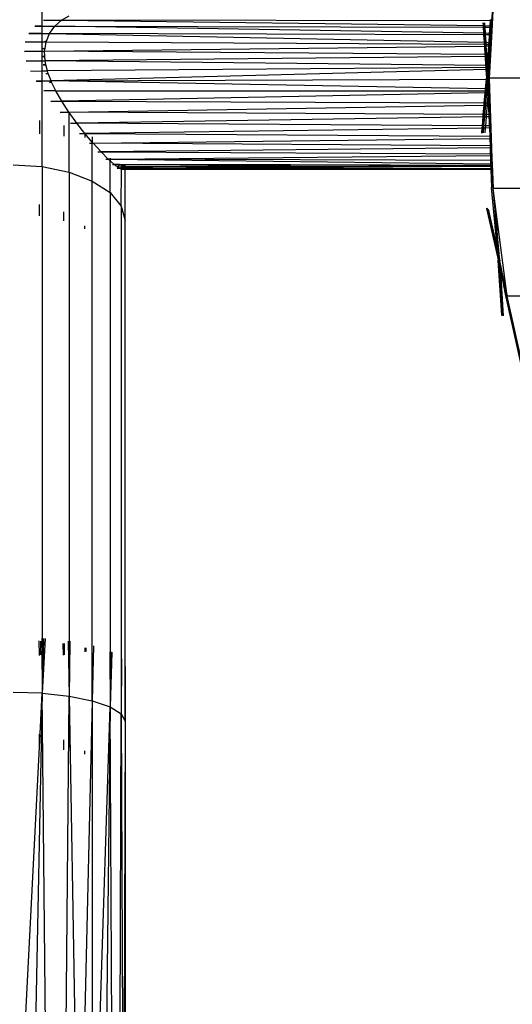
# Model space of a CAD drawing. Units: millimetres. Extents: x 1639 to 19439, y 536 to 15336.
# Drawn here: x 12766 to 12899, y 9047 to 9313 of the extents above; entities that cross this region are included whole.
import ezdxf

# ---------------------------------------------------------------- set-up
doc = ezdxf.new("R2010")
doc.units = ezdxf.units.MM
doc.layers.add('wymiary 100 strefy', color=5, linetype='Continuous')
doc.styles.get("Standard").update_dxf_attribs({"font": 'arial.ttf'})
doc.dimstyles.new('FK_rzuty 100_STREFY', dxfattribs={"dimscale": 100, "dimtxt": 4, "dimasz": 2.5, "dimexe": 1.25, "dimexo": 0.625, "dimgap": 1, "dimtad": 1, "dimdec": 1, "dimlfac": 0.001, "dimrnd": 0.01, "dimzin": 1, "dimdsep": 46, "dimtxsty": 'Standard', "dimblk": 'OBLIQUE', "dimcen": 2.5, "dimadec": 0, "dimazin": 0, "dimtfac": 1, "dimtdec": 1, "dimtmove": 0, "dimatfit": 3, "dimfxl": 1, "dimarcsym": 0})

# ---------------------------------------------------------------- blocks, each defined once
blk = doc.blocks.new('_Oblique')
at = {"color": 0, "linetype": 'ByBlock', "lineweight": -2}
blk.add_line((-0.5, -0.5), (0.5, 0.5), dxfattribs=at)
blk = doc.blocks.new('*D7')
at = {"layer": 'Defpoints', "color": 0, "transparency": 16777216}
for p in [(10063.94, 11053.23), (12823.01, 11053.23), (12833.38, 6921.53)]:
    blk.add_point(p, dxfattribs=at)
at = {"layer": 'wymiary 100 strefy', "color": 0, "lineweight": -2, "transparency": 16777216}
for p, q in [((12760.51, 11053.23), (9938.94, 11053.23)), ((10063.94, 6921.53), (10063.94, 11053.23)), ((12770.88, 6921.53), (9938.94, 6921.53))]:
    blk.add_line(p, q, dxfattribs=at)
at = {"layer": 'wymiary 100 strefy', "color": 0, "lineweight": -2, "transparency": 16777216, "xscale": 250, "yscale": 250, "zscale": 250}
for p, rotation in [((10063.94, 11053.23), 90), ((10063.94, 6921.53), 270)]:
    blk.add_blockref('_Oblique', p, dxfattribs=dict(at, rotation=rotation))
at = {"layer": 'wymiary 100 strefy', "color": 0, "transparency": 16777216, "insert": (9762.98, 8987.38), "char_height": 400, "attachment_point": 5, "rotation": 90}
blk.add_mtext('4.1 m', dxfattribs=at)

msp = doc.modelspace()

# ---------------------------------------------------------------- linework, layer by layer
for p, q in [((12772.24, 9310.82), (12772.24, 9394.89)), ((12894.39, 9323.71), (12892.43, 9301.01)), ((12894.1, 9318.58), (12892.38, 9298.63)), ((12893.59, 9309.39), (12894.1, 9318.58)), ((12772.57, 9312.37), (12777.39, 9312.36)), ((12772.63, 9312.42), (12777.39, 9312.36)), ((12775.6, 9310.77), (12777.39, 9312.36)), ((12777.39, 9312.36), (12779.51, 9313.55)), ((12893.14, 9312.25), (12777.39, 9312.36)), ((12777.39, 9312.36), (12891.14, 9310.91)), ((12893.06, 9310.89), (12893.14, 9312.25)), ((12893.14, 9312.25), (12893.16, 9312.55)), ((12770.28, 9310.78), (12772.24, 9310.77)), ((12770.34, 9310.85), (12772.24, 9310.82)), ((12772.24, 9310.82), (12775.6, 9310.77)), ((12772.24, 9310.77), (12772.24, 9310.82)), ((12772.24, 9310.77), (12775.6, 9310.77)), ((12772.24, 9308.85), (12772.24, 9310.77)), ((12774.2, 9308.81), (12775.6, 9310.77)), ((12775.6, 9310.77), (12891.17, 9310.54)), ((12891.28, 9308.86), (12775.6, 9310.77)), ((12891.1, 9311.64), (12891.14, 9310.91)), ((12891.14, 9310.91), (12891.17, 9310.54)), ((12891.14, 9310.91), (12891.23, 9310.91)), ((12891.17, 9310.54), (12891.26, 9310.54)), ((12891.17, 9310.54), (12891.28, 9308.86)), ((12891.19, 9311.63), (12891.23, 9310.91)), ((12891.23, 9310.91), (12891.26, 9310.54)), ((12891.23, 9310.91), (12891.3, 9310.91)), ((12891.25, 9311.65), (12891.3, 9310.91)), ((12891.26, 9310.54), (12891.33, 9310.54)), ((12891.26, 9310.54), (12891.37, 9308.86)), ((12891.3, 9310.91), (12891.33, 9310.54)), ((12891.3, 9310.91), (12891.54, 9310.91)), ((12891.33, 9310.54), (12891.44, 9308.86)), ((12891.33, 9310.54), (12891.57, 9310.54)), ((12891.5, 9311.63), (12891.54, 9310.91)), ((12891.54, 9311.65), (12891.58, 9310.91)), ((12891.54, 9310.91), (12891.57, 9310.54)), ((12891.54, 9310.91), (12891.58, 9310.91)), ((12891.57, 9310.54), (12891.67, 9308.85)), ((12891.57, 9310.54), (12891.61, 9310.54)), ((12891.58, 9310.91), (12893.06, 9310.89)), ((12891.58, 9310.91), (12891.61, 9310.54)), ((12891.61, 9310.54), (12891.72, 9308.85)), ((12891.61, 9310.54), (12893.04, 9310.54)), ((12892.93, 9308.83), (12893.04, 9310.54)), ((12893.04, 9310.54), (12893.06, 9310.89)), ((12768.58, 9308.83), (12772.24, 9308.82)), ((12768.62, 9308.92), (12772.24, 9308.85)), ((12772.24, 9308.85), (12774.2, 9308.81)), ((12772.24, 9308.82), (12772.24, 9308.85)), ((12772.24, 9308.82), (12774.2, 9308.81)), ((12772.24, 9306.54), (12772.24, 9308.82)), ((12773.35, 9306.72), (12774.2, 9308.81)), ((12774.2, 9308.81), (12891.44, 9306.43)), ((12891.31, 9308.42), (12774.2, 9308.81)), ((12891.37, 9308.86), (12891.28, 9308.86)), ((12891.28, 9308.86), (12891.31, 9308.42)), ((12891.4, 9308.42), (12891.31, 9308.42)), ((12891.31, 9308.42), (12891.44, 9306.43)), ((12891.44, 9308.86), (12891.37, 9308.86)), ((12891.37, 9308.86), (12891.4, 9308.42)), ((12891.4, 9308.42), (12891.53, 9306.43)), ((12891.46, 9308.42), (12891.4, 9308.42)), ((12891.44, 9308.86), (12891.46, 9308.42)), ((12891.67, 9308.85), (12891.44, 9308.86)), ((12891.69, 9308.42), (12891.46, 9308.42)), ((12891.46, 9308.42), (12891.59, 9306.43)), ((12891.72, 9308.85), (12891.67, 9308.85)), ((12891.67, 9308.85), (12891.69, 9308.42)), ((12891.75, 9308.42), (12891.69, 9308.42)), ((12891.69, 9308.42), (12891.81, 9306.42)), ((12892.93, 9308.83), (12891.72, 9308.85)), ((12891.72, 9308.85), (12891.75, 9308.42)), ((12892.9, 9308.42), (12891.75, 9308.42)), ((12891.75, 9308.42), (12891.87, 9306.42)), ((12892.5, 9296.77), (12893.59, 9309.39)), ((12892.77, 9306.4), (12892.9, 9308.42)), ((12892.89, 9296.77), (12893.59, 9309.39)), ((12892.9, 9308.42), (12892.93, 9308.83)), ((12767.63, 9306.56), (12772.24, 9306.54)), ((12772.24, 9306.54), (12773.27, 9306.53)), ((12772.24, 9304.02), (12772.24, 9306.54)), ((12772.37, 9304.73), (12772.99, 9304.74)), ((12772.38, 9304.8), (12773, 9304.79)), ((12772.88, 9304.02), (12891.5, 9305.41)), ((12772.88, 9304.02), (12772.99, 9304.74)), ((12772.97, 9306.72), (12773.35, 9306.72)), ((12772.99, 9304.74), (12773, 9304.79)), ((12773, 9304.79), (12773.27, 9306.53)), ((12773.27, 9306.53), (12773.35, 9306.72)), ((12773.27, 9306.53), (12891.47, 9305.94)), ((12891.44, 9306.43), (12891.53, 9306.43)), ((12891.44, 9306.43), (12891.47, 9305.94)), ((12891.47, 9305.94), (12891.56, 9305.94)), ((12891.47, 9305.94), (12891.5, 9305.41)), ((12891.5, 9305.41), (12891.59, 9305.41)), ((12891.5, 9305.41), (12891.65, 9303.17)), ((12891.53, 9306.43), (12891.59, 9306.43)), ((12891.53, 9306.43), (12891.56, 9305.94)), ((12891.56, 9305.94), (12891.63, 9305.94)), ((12891.56, 9305.94), (12891.59, 9305.41)), ((12891.59, 9306.43), (12891.63, 9305.94)), ((12891.59, 9306.43), (12891.81, 9306.42)), ((12891.59, 9305.41), (12891.66, 9305.41)), ((12891.59, 9305.41), (12891.74, 9303.16)), ((12891.63, 9305.94), (12891.84, 9305.94)), ((12891.63, 9305.94), (12891.66, 9305.41)), ((12891.66, 9305.41), (12891.87, 9305.41)), ((12891.66, 9305.41), (12891.81, 9303.16)), ((12891.81, 9306.42), (12891.84, 9305.94)), ((12891.81, 9306.42), (12891.87, 9306.42)), ((12891.84, 9305.94), (12891.87, 9305.41)), ((12891.84, 9305.94), (12891.91, 9305.94)), ((12891.87, 9306.42), (12891.91, 9305.94)), ((12891.87, 9306.42), (12892.77, 9306.4)), ((12891.87, 9305.41), (12891.94, 9305.42)), ((12891.87, 9305.41), (12892.01, 9303.16)), ((12891.91, 9305.94), (12891.94, 9305.42)), ((12891.91, 9305.94), (12892.74, 9305.93)), ((12891.94, 9305.42), (12892.09, 9303.16)), ((12891.94, 9305.42), (12892.71, 9305.42)), ((12892.56, 9303.16), (12892.71, 9305.42)), ((12892.71, 9305.42), (12892.74, 9305.93)), ((12892.74, 9305.93), (12892.77, 9306.4)), ((12767.42, 9304.06), (12772.24, 9304.02)), ((12767.42, 9303.95), (12772.24, 9304.02)), ((12767.9, 9301.44), (12772.24, 9301.38)), ((12772.24, 9304.02), (12772.88, 9304.02)), ((12772.25, 9302.66), (12772.24, 9304.02)), ((12772.24, 9301.38), (12772.25, 9302.59)), ((12772.25, 9302.66), (12772.95, 9302.66)), ((12772.25, 9302.59), (12772.25, 9302.66)), ((12772.25, 9302.59), (12772.95, 9302.6)), ((12772.95, 9302.66), (12772.88, 9304.02)), ((12891.65, 9303.17), (12772.88, 9304.02)), ((12772.95, 9302.6), (12772.95, 9302.66)), ((12773.01, 9301.39), (12772.95, 9302.6)), ((12891.68, 9302.63), (12773.01, 9301.39)), ((12891.74, 9303.16), (12891.65, 9303.17)), ((12891.65, 9303.17), (12891.68, 9302.63)), ((12891.77, 9302.63), (12891.68, 9302.63)), ((12891.68, 9302.63), (12891.84, 9300.18)), ((12891.81, 9303.16), (12891.74, 9303.16)), ((12891.74, 9303.16), (12891.77, 9302.63)), ((12891.84, 9302.63), (12891.77, 9302.63)), ((12891.77, 9302.63), (12891.93, 9300.17)), ((12892.01, 9303.16), (12891.81, 9303.16)), ((12891.81, 9303.16), (12891.84, 9302.63)), ((12892.04, 9302.63), (12891.84, 9302.63)), ((12891.84, 9302.63), (12892, 9300.17)), ((12892.01, 9303.16), (12892.04, 9302.63)), ((12892.09, 9303.16), (12892.01, 9303.16)), ((12892.04, 9302.63), (12892.19, 9300.17)), ((12892.12, 9302.63), (12892.04, 9302.63)), ((12892.56, 9303.16), (12892.09, 9303.16)), ((12892.09, 9303.16), (12892.12, 9302.63)), ((12892.53, 9302.64), (12892.12, 9302.63)), ((12892.12, 9302.63), (12892.28, 9300.17)), ((12892.43, 9301.01), (12892.53, 9302.64)), ((12892.53, 9302.64), (12892.56, 9303.16)), ((12767.93, 9301.34), (12772.24, 9301.38)), ((12772.24, 9301.38), (12773.01, 9301.39)), ((12772.24, 9298.68), (12772.24, 9301.38)), ((12772.53, 9300.4), (12773.24, 9300.4)), ((12772.54, 9300.33), (12773.25, 9300.34)), ((12773.24, 9300.4), (12773.01, 9301.39)), ((12891.84, 9300.18), (12773.01, 9301.39)), ((12773.25, 9300.34), (12773.24, 9300.4)), ((12773.62, 9298.69), (12773.25, 9300.34)), ((12891.88, 9299.64), (12773.62, 9298.69)), ((12891.91, 9299.09), (12774.61, 9295.99)), ((12891.93, 9300.17), (12891.84, 9300.18)), ((12891.84, 9300.18), (12891.88, 9299.64)), ((12891.97, 9299.64), (12891.88, 9299.64)), ((12891.88, 9299.64), (12891.91, 9299.09)), ((12892, 9299.09), (12891.91, 9299.09)), ((12891.91, 9299.09), (12892.06, 9296.76)), ((12892, 9300.17), (12891.93, 9300.17)), ((12891.93, 9300.17), (12891.97, 9299.64)), ((12892.03, 9299.64), (12891.97, 9299.64)), ((12891.97, 9299.64), (12892, 9299.09)), ((12892.19, 9300.17), (12892, 9300.17)), ((12892, 9300.17), (12892.03, 9299.64)), ((12892.07, 9299.1), (12892, 9299.09)), ((12892, 9299.09), (12892.11, 9297.35)), ((12892.22, 9299.64), (12892.03, 9299.64)), ((12892.03, 9299.64), (12892.07, 9299.1)), ((12892.27, 9299.1), (12892.07, 9299.1)), ((12892.07, 9299.1), (12892.15, 9297.8)), ((12892.15, 9297.8), (12892.27, 9299.1)), ((12892.19, 9300.17), (12892.22, 9299.64)), ((12892.28, 9300.17), (12892.19, 9300.17)), ((12892.22, 9299.64), (12892.27, 9299.1)), ((12892.31, 9299.64), (12892.22, 9299.64)), ((12892.31, 9299.64), (12892.27, 9299.1)), ((12892.36, 9300.17), (12892.28, 9300.17)), ((12892.28, 9300.17), (12892.31, 9299.68)), ((12892.36, 9300.17), (12892.31, 9299.68)), ((12892.31, 9299.68), (12892.31, 9299.64)), ((12892.31, 9299.64), (12892.38, 9298.63)), ((12892.42, 9300.86), (12892.36, 9300.17)), ((12892.42, 9300.86), (12892.43, 9301.01)), ((12769.05, 9298.66), (12772.24, 9298.68)), ((12772.24, 9298.68), (12773.62, 9298.69)), ((12772.24, 9296.03), (12772.24, 9298.68)), ((12773.22, 9298.01), (12773.87, 9298.02)), ((12773.87, 9298.02), (12773.62, 9298.69)), ((12774.61, 9295.99), (12773.87, 9298.02)), ((12774.61, 9295.99), (12892.04, 9296.51)), ((12891.81, 9293.85), (12892.04, 9296.51)), ((12892.04, 9296.51), (12892.06, 9296.76)), ((12892.04, 9296.51), (12892.08, 9296.51)), ((12892.11, 9297.35), (12892.06, 9296.76)), ((12892.22, 9296.77), (12892.06, 9296.76)), ((12892.06, 9296.76), (12892.08, 9296.51)), ((12892.08, 9296.51), (12892.09, 9296)), ((12892.15, 9297.8), (12892.11, 9297.35)), ((12892.13, 9295.73), (12892.22, 9296.77)), ((12892.15, 9297.8), (12892.22, 9296.77)), ((12892.38, 9298.63), (12892.22, 9296.77)), ((12892.5, 9296.77), (12892.22, 9296.77)), ((12892.22, 9296.77), (12892.34, 9294.91)), ((12892.34, 9294.91), (12892.5, 9296.77)), ((12892.38, 9298.63), (12892.5, 9296.77)), ((12892.89, 9296.77), (12892.5, 9296.77)), ((12892.5, 9296.77), (12892.65, 9293.71)), ((12892.65, 9293.71), (12892.89, 9296.77)), ((12893.92, 9267.01), (12892.89, 9296.77)), ((12901.9, 9296.77), (12892.89, 9296.77)), ((12770.64, 9296.06), (12772.24, 9296.03)), ((12770.71, 9295.97), (12772.24, 9295.98)), ((12770.75, 9295.89), (12772.24, 9295.93)), ((12772.24, 9296.03), (12774.61, 9295.99)), ((12772.24, 9295.98), (12772.24, 9296.03)), ((12772.24, 9295.93), (12774.61, 9295.99)), ((12772.24, 9295.98), (12774.61, 9295.99)), ((12772.24, 9295.93), (12772.24, 9295.98)), ((12772.24, 9272.88), (12772.24, 9295.93)), ((12774.19, 9295.74), (12774.73, 9295.73)), ((12774.23, 9295.67), (12774.76, 9295.67)), ((12774.26, 9295.61), (12774.78, 9295.62)), ((12891.81, 9293.85), (12774.61, 9295.99)), ((12774.73, 9295.73), (12774.61, 9295.99)), ((12774.76, 9295.67), (12774.73, 9295.73)), ((12774.78, 9295.62), (12774.76, 9295.67)), ((12775.88, 9293.32), (12774.78, 9295.62)), ((12891.77, 9293.32), (12891.81, 9293.85)), ((12891.9, 9293.85), (12891.81, 9293.85)), ((12891.86, 9293.32), (12891.9, 9293.85)), ((12891.9, 9293.85), (12892.09, 9296)), ((12891.97, 9293.85), (12891.9, 9293.85)), ((12891.92, 9293.32), (12891.97, 9293.85)), ((12891.97, 9293.85), (12892.13, 9295.73)), ((12892.25, 9293.84), (12891.97, 9293.85)), ((12892.09, 9296), (12892.13, 9295.73)), ((12892.13, 9295.73), (12892.25, 9293.87)), ((12892.2, 9293.32), (12892.25, 9293.84)), ((12892.25, 9293.87), (12892.34, 9294.91)), ((12892.25, 9293.87), (12892.25, 9293.84)), ((12892.25, 9293.84), (12892.29, 9293.32)), ((12892.34, 9294.91), (12892.52, 9292.12)), ((12892.52, 9292.12), (12892.65, 9293.71)), ((12892.65, 9293.71), (12893.27, 9280.57)), ((12775.88, 9293.32), (12772.65, 9293.32)), ((12777.49, 9290.51), (12775.88, 9293.32)), ((12775.88, 9293.32), (12891.77, 9293.32)), ((12891.72, 9292.75), (12777.49, 9290.51)), ((12891.49, 9290.11), (12891.72, 9292.75)), ((12891.58, 9290.11), (12891.81, 9292.75)), ((12891.65, 9290.11), (12891.88, 9292.75)), ((12891.72, 9292.75), (12891.77, 9293.32)), ((12891.81, 9292.75), (12891.72, 9292.75)), ((12891.77, 9293.32), (12891.86, 9293.32)), ((12891.81, 9292.75), (12891.86, 9293.32)), ((12891.88, 9292.75), (12891.81, 9292.75)), ((12891.86, 9293.32), (12891.92, 9293.32)), ((12891.88, 9292.75), (12891.92, 9293.32)), ((12892.16, 9292.76), (12891.88, 9292.75)), ((12891.92, 9293.32), (12892.2, 9293.32)), ((12891.93, 9290.11), (12892.16, 9292.76)), ((12892.16, 9292.76), (12892.2, 9293.32)), ((12892.32, 9292.76), (12892.16, 9292.76)), ((12892.2, 9293.32), (12892.29, 9293.32)), ((12892.29, 9293.32), (12892.32, 9292.76)), ((12892.32, 9292.76), (12892.44, 9291.02)), ((12892.36, 9290.11), (12892.43, 9290.99)), ((12892.43, 9290.99), (12892.44, 9291.02)), ((12892.43, 9290.99), (12892.5, 9290.11)), ((12892.44, 9291.02), (12892.52, 9292.12)), ((12892.52, 9292.12), (12893.27, 9280.57)), ((12774.6, 9290.52), (12777.49, 9290.51)), ((12774.65, 9290.46), (12777.49, 9290.51)), ((12779.45, 9287.53), (12777.49, 9290.51)), ((12777.49, 9290.51), (12891.49, 9290.11)), ((12779.45, 9287.53), (12891.44, 9289.49)), ((12891.22, 9286.93), (12891.44, 9289.49)), ((12891.31, 9286.93), (12891.53, 9289.49)), ((12891.37, 9286.93), (12891.59, 9289.49)), ((12891.44, 9289.49), (12891.49, 9290.11)), ((12891.44, 9289.49), (12891.53, 9289.49)), ((12891.49, 9290.11), (12891.58, 9290.11)), ((12891.53, 9289.49), (12891.58, 9290.11)), ((12891.53, 9289.49), (12891.59, 9289.49)), ((12891.58, 9290.11), (12891.65, 9290.11)), ((12891.59, 9289.49), (12891.65, 9290.11)), ((12891.59, 9289.49), (12891.87, 9289.5)), ((12891.65, 9290.11), (12891.93, 9290.11)), ((12891.65, 9286.93), (12891.87, 9289.5)), ((12891.87, 9289.5), (12891.93, 9290.11)), ((12891.87, 9289.5), (12892.32, 9289.5)), ((12891.93, 9290.11), (12892.36, 9290.11)), ((12892.12, 9286.93), (12892.32, 9289.5)), ((12892.32, 9289.5), (12892.36, 9290.11)), ((12892.32, 9289.5), (12892.54, 9289.51)), ((12892.36, 9290.11), (12892.5, 9290.11)), ((12892.5, 9290.11), (12892.54, 9289.51)), ((12892.54, 9289.51), (12892.7, 9286.92)), ((12777.1, 9287.54), (12779.45, 9287.53)), ((12777.15, 9287.49), (12779.45, 9287.53)), ((12779.51, 9287.44), (12779.45, 9287.53)), ((12891.22, 9286.93), (12779.45, 9287.53)), ((12781.56, 9284.63), (12779.51, 9287.44)), ((12779.51, 9271.38), (12779.51, 9287.44)), ((12891.16, 9286.31), (12781.56, 9284.63)), ((12890.96, 9283.9), (12891.16, 9286.31)), ((12891.05, 9283.9), (12891.26, 9286.31)), ((12891.11, 9283.9), (12891.32, 9286.31)), ((12891.16, 9286.31), (12891.22, 9286.93)), ((12891.26, 9286.31), (12891.16, 9286.31)), ((12891.31, 9286.93), (12891.22, 9286.93)), ((12891.26, 9286.31), (12891.31, 9286.93)), ((12891.32, 9286.31), (12891.26, 9286.31)), ((12891.37, 9286.93), (12891.31, 9286.93)), ((12891.32, 9286.31), (12891.37, 9286.93)), ((12891.6, 9286.31), (12891.32, 9286.31)), ((12891.65, 9286.93), (12891.37, 9286.93)), ((12891.39, 9283.9), (12891.6, 9286.31)), ((12891.6, 9286.31), (12891.65, 9286.93)), ((12892.07, 9286.32), (12891.6, 9286.31)), ((12892.12, 9286.93), (12891.65, 9286.93)), ((12891.88, 9283.9), (12892.07, 9286.32)), ((12892.07, 9286.32), (12892.12, 9286.93)), ((12892.74, 9286.33), (12892.07, 9286.32)), ((12892.7, 9286.92), (12892.12, 9286.93)), ((12892.7, 9286.92), (12892.74, 9286.33)), ((12892.74, 9286.33), (12892.8, 9285.08)), ((12771.49, 9285.32), (12771.49, 9281.75)), ((12778.06, 9283.96), (12778.06, 9281.14)), ((12779.86, 9284.64), (12781.56, 9284.63)), ((12779.89, 9284.6), (12781.56, 9284.63)), ((12783.76, 9281.84), (12781.56, 9284.63)), ((12890.96, 9283.9), (12781.56, 9284.63)), ((12890.9, 9283.28), (12783.76, 9281.84)), ((12890.79, 9281.95), (12890.9, 9283.28)), ((12890.88, 9281.94), (12890.99, 9283.28)), ((12890.9, 9283.28), (12890.96, 9283.9)), ((12890.99, 9283.28), (12890.9, 9283.28)), ((12890.95, 9281.96), (12891.06, 9283.28)), ((12891.05, 9283.9), (12890.96, 9283.9)), ((12890.99, 9283.28), (12891.05, 9283.9)), ((12891.06, 9283.28), (12890.99, 9283.28)), ((12891.11, 9283.9), (12891.05, 9283.9)), ((12891.06, 9283.28), (12891.11, 9283.9)), ((12891.34, 9283.28), (12891.06, 9283.28)), ((12891.39, 9283.9), (12891.11, 9283.9)), ((12891.23, 9281.96), (12891.34, 9283.28)), ((12891.34, 9283.28), (12891.39, 9283.9)), ((12891.83, 9283.29), (12891.34, 9283.28)), ((12891.88, 9283.9), (12891.39, 9283.9)), ((12891.73, 9281.97), (12891.83, 9283.29)), ((12891.83, 9283.29), (12891.88, 9283.9)), ((12892.86, 9283.3), (12891.83, 9283.29)), ((12892.84, 9283.89), (12891.88, 9283.9)), ((12892.8, 9285.08), (12893.71, 9271.48)), ((12892.8, 9285.08), (12892.84, 9283.89)), ((12892.84, 9283.89), (12892.86, 9283.3)), ((12892.86, 9283.3), (12892.94, 9281.07)), ((12782.27, 9281.85), (12783.76, 9281.84)), ((12782.29, 9281.82), (12783.76, 9281.84)), ((12783.7, 9281.79), (12783.7, 9280.78)), ((12783.76, 9281.84), (12892.94, 9281.07)), ((12785.75, 9279.48), (12783.76, 9281.84)), ((12785.75, 9280.92), (12785.75, 9279.48)), ((12785.98, 9279.21), (12892.96, 9280.5)), ((12892.94, 9281.07), (12892.96, 9280.5)), ((12892.96, 9280.5), (12893.03, 9278.53)), ((12893.27, 9280.57), (12893.71, 9271.48)), ((12784.95, 9279.22), (12784.97, 9279.2)), ((12784.97, 9279.2), (12785.75, 9279.21)), ((12785.75, 9279.21), (12785.75, 9279.48)), ((12785.98, 9279.21), (12785.75, 9279.48)), ((12785.75, 9268.98), (12785.75, 9279.21)), ((12785.75, 9279.21), (12785.98, 9279.21)), ((12788.12, 9276.85), (12785.98, 9279.21)), ((12893.03, 9278.53), (12785.98, 9279.21)), ((12893.05, 9277.99), (12788.12, 9276.85)), ((12893.03, 9278.53), (12893.05, 9277.99)), ((12893.05, 9277.99), (12893.1, 9276.33)), ((12787.27, 9276.84), (12788.12, 9276.85)), ((12790.06, 9274.88), (12788.12, 9276.85)), ((12788.12, 9276.85), (12893.1, 9276.33)), ((12790.55, 9274.87), (12893.12, 9275.86)), ((12790.55, 9275.12), (12790.55, 9274.87)), ((12893.1, 9276.33), (12893.12, 9275.86)), ((12893.12, 9275.86), (12893.16, 9274.54)), ((12764.44, 9273.4), (12772.24, 9272.88)), ((12772.24, 9272.88), (12779.51, 9271.38)), ((12772.24, 9272.88), (12772.24, 9130.8)), ((12789.43, 9274.88), (12790.06, 9274.88)), ((12790.55, 9274.43), (12790.06, 9274.88)), ((12790.55, 9274.87), (12790.06, 9274.88)), ((12893.16, 9274.54), (12790.55, 9274.87)), ((12790.55, 9274.87), (12893.2, 9273.6)), ((12790.55, 9274.87), (12790.55, 9274.43)), ((12790.55, 9265.86), (12790.55, 9274.43)), ((12791.66, 9273.41), (12790.55, 9274.43)), ((12791.19, 9273.41), (12791.66, 9273.41)), ((12792.87, 9272.5), (12791.66, 9273.41)), ((12792.78, 9273.41), (12791.66, 9273.41)), ((12792.47, 9272.49), (12792.87, 9272.5)), ((12792.87, 9272.5), (12792.78, 9273.41)), ((12793.05, 9273.41), (12792.78, 9273.41)), ((12792.87, 9272.5), (12793.05, 9273.41)), ((12793.56, 9272.18), (12792.87, 9272.5)), ((12793.56, 9272.49), (12792.87, 9272.5)), ((12793.56, 9273.4), (12793.05, 9273.41)), ((12793.56, 9272.49), (12793.56, 9273.4)), ((12793.56, 9273.4), (12793.63, 9272.49)), ((12793.75, 9273.4), (12793.56, 9273.4)), ((12793.63, 9272.49), (12793.56, 9272.49)), ((12793.56, 9272.46), (12793.56, 9272.18)), ((12793.69, 9272.49), (12793.63, 9272.49)), ((12793.75, 9273.4), (12793.69, 9272.49)), ((12793.84, 9273.4), (12793.69, 9272.49)), ((12794.11, 9272.49), (12793.69, 9272.49)), ((12793.84, 9273.4), (12793.75, 9273.4)), ((12794.12, 9273.4), (12793.84, 9273.4)), ((12794.11, 9272.49), (12794.12, 9273.4)), ((12794.16, 9272.49), (12794.11, 9272.49)), ((12794.25, 9273.4), (12794.12, 9273.4)), ((12794.25, 9272.82), (12794.16, 9272.49)), ((12794.59, 9272.49), (12794.16, 9272.49)), ((12794.25, 9273.4), (12794.25, 9272.82)), ((12794.59, 9273.4), (12794.25, 9273.4)), ((12794.59, 9272.82), (12794.25, 9272.82)), ((12794.59, 9272.82), (12794.59, 9273.4)), ((12839.22, 9273.32), (12794.59, 9273.4)), ((12794.59, 9272.82), (12839.22, 9273.32)), ((12893.22, 9273.06), (12794.59, 9272.82)), ((12893.22, 9272.98), (12794.59, 9272.49)), ((12794.59, 9272.49), (12794.59, 9272.82)), ((12794.59, 9272.49), (12827.05, 9272.47)), ((12819.99, 9272.42), (12794.59, 9272.49)), ((12827.05, 9272.47), (12819.99, 9272.42)), ((12859.74, 9272.32), (12819.99, 9272.42)), ((12893.22, 9272.88), (12827.05, 9272.47)), ((12827.05, 9272.47), (12893.24, 9272.41)), ((12893.21, 9273.22), (12839.22, 9273.32)), ((12859.74, 9272.32), (12893.24, 9272.35)), ((12874.96, 9272.28), (12859.74, 9272.32)), ((12874.96, 9272.28), (12893.24, 9272.31)), ((12893.24, 9272.23), (12874.96, 9272.28)), ((12893.16, 9274.54), (12893.2, 9273.6)), ((12893.2, 9273.6), (12893.21, 9273.22)), ((12893.21, 9273.22), (12893.22, 9273.06)), ((12893.22, 9273.06), (12893.22, 9272.98)), ((12893.22, 9272.98), (12893.22, 9272.88)), ((12893.22, 9272.88), (12893.24, 9272.41)), ((12893.24, 9272.41), (12893.24, 9272.35)), ((12893.24, 9272.35), (12893.24, 9272.31)), ((12893.24, 9272.31), (12893.24, 9272.23)), ((12893.24, 9272.23), (12893.25, 9272.12)), ((12779.51, 9271.38), (12785.75, 9268.98)), ((12779.51, 9271.38), (12779.51, 9130.02)), ((12793.58, 9272.13), (12793.56, 9272.18)), ((12793.67, 9272.13), (12793.56, 9272.18)), ((12793.56, 9262.22), (12793.58, 9272.13)), ((12793.58, 9272.13), (12793.67, 9272.13)), ((12794.59, 9272.13), (12793.67, 9272.13)), ((12794.59, 9258.32), (12794.59, 9272.13)), ((12893.25, 9272.12), (12794.59, 9272.13)), ((12893.25, 9272.12), (12893.42, 9267.29)), ((12893.71, 9271.48), (12893.92, 9267.01)), ((12785.75, 9268.98), (12790.55, 9265.86)), ((12785.75, 9128.78), (12785.75, 9268.98)), ((12895, 9251.2), (12893.42, 9267.29)), ((12897.61, 9237.9), (12893.92, 9267.01)), ((12902.93, 9267.01), (12893.92, 9267.01)), ((12894.19, 9264.08), (12893.92, 9267.01)), ((12790.55, 9265.86), (12793.56, 9262.22)), ((12790.55, 9265.86), (12790.55, 9127.16)), ((12771.49, 9259.6), (12771.49, 9262.67)), ((12793.56, 9262.22), (12794.59, 9258.32)), ((12793.56, 9262.22), (12793.56, 9125.28)), ((12892.08, 9261.67), (12892.11, 9261.57)), ((12892.19, 9261.78), (12892.27, 9261.49)), ((12894.73, 9258.13), (12894.19, 9264.08)), ((12894.19, 9264.08), (12895, 9251.2)), ((12778.06, 9258.24), (12778.06, 9260.66)), ((12892.11, 9261.57), (12895.22, 9247.77)), ((12892.27, 9261.49), (12895.16, 9248.68)), ((12892.56, 9261.44), (12895.05, 9250.38)), ((12783.7, 9256.08), (12783.7, 9256.94)), ((12794.59, 9123.26), (12794.59, 9258.32)), ((12894.73, 9258.13), (12895.31, 9249.25)), ((12895.7, 9247.5), (12894.73, 9258.13)), ((12895, 9251.2), (12895.05, 9250.38)), ((12895.05, 9250.38), (12895.09, 9250.23)), ((12895.09, 9250.23), (12895.31, 9249.25)), ((12895.09, 9250.23), (12895.16, 9248.68)), ((12895.16, 9248.68), (12895.17, 9248.54)), ((12895.17, 9248.54), (12895.2, 9248.53)), ((12895.2, 9248.53), (12895.42, 9247.55)), ((12895.2, 9248.53), (12895.22, 9247.77)), ((12895.31, 9249.25), (12895.42, 9247.55)), ((12895.31, 9249.25), (12895.7, 9247.5)), ((12895.22, 9247.77), (12895.22, 9247.73)), ((12895.25, 9247.63), (12895.22, 9247.73)), ((12895.42, 9247.55), (12895.25, 9247.63)), ((12895.26, 9247.58), (12895.25, 9247.63)), ((12896.19, 9232.85), (12895.26, 9247.58)), ((12895.26, 9247.58), (12895.38, 9247.07)), ((12895.38, 9247.03), (12895.38, 9247.07)), ((12896.3, 9232.96), (12895.38, 9247.03)), ((12896.22, 9232.95), (12895.38, 9247.03)), ((12895.38, 9247.03), (12895.48, 9246.65)), ((12895.7, 9247.5), (12895.42, 9247.55)), ((12895.48, 9246.65), (12895.42, 9247.55)), ((12895.42, 9247.55), (12895.81, 9245.8)), ((12895.48, 9246.6), (12895.48, 9246.65)), ((12896.38, 9232.67), (12895.48, 9246.6)), ((12895.48, 9246.6), (12895.87, 9244.9)), ((12897.61, 9237.9), (12895.7, 9247.5)), ((12895.81, 9245.8), (12895.7, 9247.5)), ((12895.87, 9244.9), (12895.81, 9245.8)), ((12895.81, 9245.8), (12897.61, 9237.9)), ((12895.87, 9244.85), (12895.87, 9244.9)), ((12895.91, 9244.74), (12895.87, 9244.85)), ((12895.91, 9244.74), (12895.94, 9244.56)), ((12895.94, 9244.56), (12897.07, 9238.48)), ((12896.67, 9232.62), (12895.94, 9244.56)), ((12895.94, 9244.56), (12904.81, 9205.2)), ((12897.07, 9238.48), (12903.26, 9211.03)), ((12903.86, 9210.15), (12897.61, 9237.9)), ((12906.18, 9237.9), (12897.61, 9237.9)), ((12896.22, 9232.75), (12896.19, 9232.85)), ((12771.35, 9144.92), (12771.39, 9141.03)), ((12771.76, 9144.91), (12771.69, 9141.14)), ((12772.09, 9145.65), (12772.11, 9143.51)), ((12772.18, 9144.89), (12772.11, 9143.51)), ((12772.54, 9145.63), (12772.24, 9130.8)), ((12773, 9145.61), (12772.24, 9130.8)), ((12779.25, 9144.88), (12779.51, 9130.02)), ((12779.65, 9144.86), (12779.51, 9130.02)), ((12772.11, 9143.51), (12772, 9141.07)), ((12772.11, 9143.51), (12772.24, 9130.8)), ((12777.83, 9144.23), (12777.88, 9141.05)), ((12778.18, 9144.21), (12778.16, 9141.22)), ((12783.7, 9143.09), (12783.7, 9142.01)), ((12784.03, 9143.05), (12784, 9142.04)), ((12786.11, 9143.58), (12785.75, 9128.78)), ((12790.47, 9142.03), (12790.55, 9127.16)), ((12790.72, 9141.97), (12790.55, 9127.16)), ((12791.02, 9141.91), (12790.55, 9127.16)), ((12793.49, 9140.16), (12793.56, 9125.28)), ((12793.6, 9140.11), (12793.56, 9125.28)), ((12794.62, 9138.04), (12794.59, 9123.26)), ((12772.24, 9130.8), (12764.44, 9131.06)), ((12772.24, 9130.8), (12769.15, 8978.32)), ((12771.49, 9116.24), (12772.24, 9130.8)), ((12773.75, 8978.32), (12772.24, 9130.8)), ((12772.24, 9116.96), (12772.24, 9130.8)), ((12772.24, 9130.8), (12779.51, 9130.02)), ((12778.12, 8978.32), (12779.51, 9130.02)), ((12779.51, 9116.18), (12779.51, 9130.02)), ((12779.51, 9130.02), (12785.75, 9128.78)), ((12779.51, 9130.02), (12782.16, 8978.32)), ((12785.75, 9128.78), (12782.16, 8978.32)), ((12785.75, 9128.78), (12790.55, 9127.16)), ((12785.75, 9128.78), (12785.75, 8978.32)), ((12785.75, 8978.32), (12790.55, 9127.16)), ((12790.55, 9127.16), (12788.83, 8978.32)), ((12790.55, 9113.33), (12790.55, 9127.16)), ((12791.3, 8978.32), (12790.55, 9127.16)), ((12790.55, 9127.16), (12793.56, 9125.28)), ((12793.11, 8978.32), (12793.56, 9125.28)), ((12793.56, 9111.44), (12793.56, 9125.28)), ((12793.56, 9125.28), (12794.59, 9123.26)), ((12793.56, 9125.28), (12794.21, 8978.32)), ((12794.59, 9123.26), (12794.31, 9016.4)), ((12794.59, 9123.26), (12794.59, 8978.32)), ((12771.49, 9116.24), (12771.49, 9119.81)), ((12778.06, 9115.53), (12778.06, 9118.3)), ((12764.44, 8978.32), (12771.49, 9116.24)), ((12783.7, 9114.41), (12783.7, 9115.32))]:
    msp.add_line(p, q)

# ---------------------------------------------------------------- dimensions: what is measured, and where the dimension line sits
at = {"layer": 'wymiary 100 strefy'}
dim = msp.add_linear_dim(base=(10063.94, 11053.23), p1=(12833.38, 6921.53), p2=(12823.01, 11053.23), angle=90, dimstyle='FK_rzuty 100_STREFY', override={"dimpost": ' m'}, dxfattribs=at)
dim.commit()
dim.dimension.update_dxf_attribs({"geometry": '*D7', "text_midpoint": (9762.98, 8987.38)})

doc.saveas('drawing.dxf')
